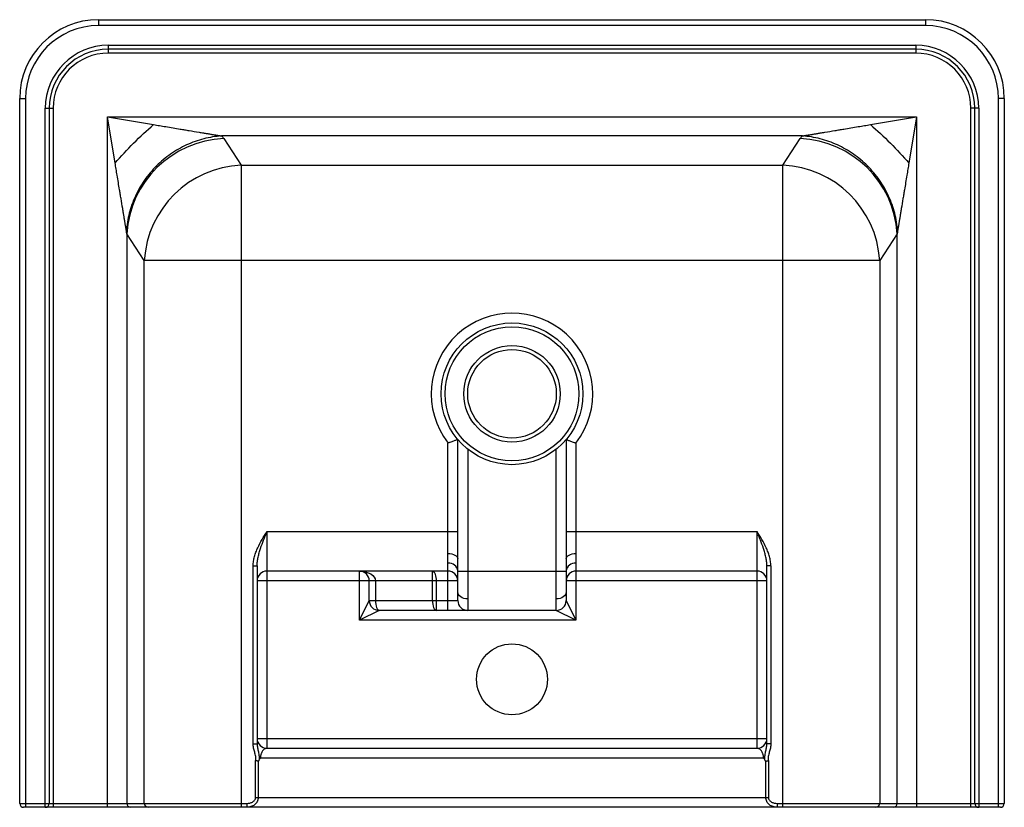
# Model space of a CAD drawing. Units: millimetres. Extents: x -250 to 250, y -200 to 200.
import ezdxf

# ---------------------------------------------------------------- set-up
doc = ezdxf.new("R2010")
doc.units = ezdxf.units.MM

msp = doc.modelspace()

# ---------------------------------------------------------------- linework, layer by layer
at = {"color": 7, "linetype": 'Continuous', "lineweight": 25}
for p, q in [((-210, 200), (210, 200)), ((-210, 200), (-210, 197)), ((210, 197), (-210, 197)), ((210, 200), (210, 197)), ((-205, 187), (205, 187)), ((-205, 187), (-205, 183)), ((205, 187), (205, 183)), ((205, 185), (-205, 185)), ((205, 183), (-205, 183)), ((-250, 160), (-247, 160)), ((-250, -198), (-250, 160)), ((-247, 160), (-247, -200)), ((247, -200), (247, 160)), ((250, 160), (247, 160)), ((250, 160), (250, -198)), ((-237, -200), (-237, 155)), ((-237, 155), (-233, 155)), ((-235, 155), (-235, -198)), ((-233, 155), (-233, -200)), ((-201.54, 127.14), (-205.46, 150.62)), ((-205.46, -200), (-205.46, 150.62)), ((-205.46, 150.62), (-181.98, 146.7)), ((-205.46, 150.62), (205.46, 150.62)), ((181.98, 146.7), (205.46, 150.62)), ((205.46, 150.62), (201.54, 127.14)), ((205.46, 150.62), (205.46, -200)), ((237, 155), (233, 155)), ((233, -200), (233, 155)), ((235, -198), (235, 155)), ((237, 155), (237, -200)), ((147.5, 140.96), (-147.5, 140.96)), ((-146.37, 139.59), (-137.48, 126.08)), ((137.48, 126.08), (146.37, 139.59)), ((-137.48, 126.08), (-137.48, -200)), ((-137.48, 126.08), (137.48, 126.08)), ((137.48, -200), (137.48, 126.08)), ((-186.72, 77.78), (-195.61, 91.29)), ((-195.61, 91.29), (-195.61, -198)), ((195.61, 91.29), (186.72, 77.78)), ((195.61, -198), (195.61, 91.29)), ((186.72, 77.78), (-186.72, 77.78)), ((-186.72, -198), (-186.72, 77.78)), ((186.72, 77.78), (186.72, -198)), ((-32.5, -100), (-32.5, -14.99)), ((-27.5, -95), (-27.5, -13.23)), ((27.5, -13.23), (27.5, -95)), ((32.5, -14.99), (32.5, -105)), ((-22.5, -18.1), (-22.5, -100)), ((22.5, -100), (22.5, -18.1)), ((-124.43, -60), (-27.5, -60)), ((-124.43, -60), (-124.43, -170)), ((27.5, -60), (124.43, -60)), ((124.43, -170), (124.43, -60)), ((-131.43, -77.35), (-129.43, -77.35)), ((-131.43, -167.68), (-131.43, -77.35)), ((-129.43, -77.35), (-129.43, -167.68)), ((-32.5, -80), (-124.43, -80)), ((-77.5, -105), (-77.5, -80)), ((-27.5, -80), (27.5, -80)), ((124.43, -80), (32.5, -80)), ((131.43, -77.35), (129.43, -77.35)), ((129.43, -167.68), (129.43, -77.35)), ((131.43, -77.35), (131.43, -167.68)), ((-27.5, -85), (-129.43, -85)), ((-72.5, -95), (-72.5, -85)), ((-69.33, -85), (-69.33, -95)), ((-40.38, -95), (-40.38, -85)), ((-38.55, -85), (-38.55, -100)), ((129.43, -85), (27.5, -85)), ((-77.5, -105), (-72.5, -95)), ((-72.5, -95), (-27.5, -95)), ((27.5, -95), (32.5, -105)), ((-67.5, -100), (-77.5, -105)), ((22.5, -100), (-67.5, -100)), ((32.5, -105), (22.5, -100)), ((32.5, -105), (-77.5, -105)), ((-129.43, -165), (129.43, -165)), ((-131.43, -167.68), (-129.43, -167.68)), ((-124.43, -170), (124.43, -170)), ((131.43, -167.68), (129.43, -167.68)), ((127.75, -175), (-127.75, -175)), ((-130.2, -195), (-130.2, -176.37)), ((-128.86, -176.53), (-128.86, -195)), ((128.86, -195), (128.86, -176.53)), ((130.2, -176.37), (130.2, -195)), ((-130.2, -195), (130.2, -195)), ((-250, -198), (-134.64, -198)), ((248, -200), (-248, -200)), ((-134.64, -198), (-134.64, -200)), ((134.64, -198), (134.64, -200)), ((134.64, -198), (250, -198))]:
    msp.add_line(p, q, dxfattribs=at)
at = {"color": 7, "linetype": 'Continuous', "lineweight": 25, "flags": 128}
for points in [[(-32.5, -71.06), (-31.52, -71.12), (-30.59, -71.27), (-29.72, -71.53), (-28.96, -71.87), (-28.34, -72.29), (-27.88, -72.77), (-27.6, -73.29), (-27.5, -73.83)], [(27.5, -73.83), (27.6, -73.29), (27.88, -72.77), (28.34, -72.29), (28.96, -71.87), (29.72, -71.53), (30.59, -71.27), (31.52, -71.12), (32.5, -71.06)], [(-77.5, -80), (-75.91, -80.1), (-74.37, -80.38), (-72.96, -80.84), (-71.72, -81.46), (-70.71, -82.22), (-69.95, -83.09), (-69.49, -84.02), (-69.33, -85)], [(-40.45, -80), (-40.12, -80.08), (-39.8, -80.3), (-39.5, -80.67), (-39.23, -81.17), (-38.99, -81.79), (-38.8, -82.5), (-38.66, -83.29), (-38.58, -84.13), (-38.55, -85)], [(-69.33, -95), (-69.3, -95.98), (-69.19, -96.91), (-69.02, -97.78), (-68.8, -98.54), (-68.52, -99.16), (-68.2, -99.62), (-67.86, -99.9), (-67.5, -100)], [(-40.38, -95), (-40.35, -95.98), (-40.24, -96.91), (-40.07, -97.78), (-39.84, -98.54), (-39.57, -99.16), (-39.25, -99.62), (-38.91, -99.9), (-38.55, -100)], [(-22.5, -94.14), (-23.48, -94.07), (-24.41, -93.87), (-25.28, -93.55), (-26.04, -93.11), (-26.66, -92.57), (-27.12, -91.96), (-27.4, -91.3), (-27.5, -90.61)], [(27.5, -90.61), (27.4, -91.3), (27.12, -91.96), (26.66, -92.57), (26.04, -93.11), (25.28, -93.55), (24.41, -93.87), (23.48, -94.07), (22.5, -94.14)]]:
    msp.add_lwpolyline(points, dxfattribs=at)
at = {"color": 7, "linetype": 'Continuous', "lineweight": 25}
for centre, radius in [((0, 10), 36), ((0, 10), 34), ((0, 10), 24.5), ((0, 10), 22.5), ((0, -135), 18)]:
    msp.add_circle(centre, radius, dxfattribs=at)
for centre, radius, start, end in [((210, 160), 40, 0, 90), ((-210, 160), 40, 90, 180), ((-210, 160), 37, 90, 180), ((210, 160), 37, 0, 90), ((-205, 155), 32, 90, 180), ((205, 155), 32, 0, 90), ((-205, 155), 30, 90, 180), ((-205, 155), 28, 90, 180), ((205, 155), 30, 0, 90), ((205, 155), 28, 0, 90), ((-153.66, 134.71), 8.77, 33.791, 45.4161), ((153.66, 134.71), 8.77, 134.5839, 146.209), ((-144.22, 88.15), 51.49, 92.3919, 176.4989), ((144.22, 88.15), 51.49, 3.5011, 87.6081), ((-135.33, 74.64), 51.49, 92.3919, 176.4989), ((135.33, 74.64), 51.49, 3.5011, 87.6081), ((-220.19, 88.6), 24.73, 6.2501, 9.4526), ((220.19, 88.6), 24.73, 170.5474, 173.7499), ((0, 10), 41, 322.4369, 217.5631), ((-124.43, -85), 5, 90, 180), ((-77.5, -85), 5, 0, 90), ((-131.16, -83.7), 90.79, 359.1789, 2.3349), ((-32.05, -80.56), 4.58, 7.0475, 95.6329), ((32.05, -80.56), 4.58, 84.3671, 172.9525), ((32.5, -85), 5, 90, 180), ((124.43, -85), 5, 0, 90), ((-32.5, -85), 5, 0, 90), ((-67.5, -95), 5, 180, 270), ((-22.5, -95), 5, 180, 270), ((22.5, -95), 5, 270, 0), ((-124.43, -165), 5, 180, 270), ((124.43, -165), 5, 270, 0), ((-248, -198), 2, 180, 270), ((-237, -198), 2, 270, 0), ((-193.62, -198.02), 1.98, 179.5648, 269.5581), ((-184.73, -198.02), 1.98, 179.5648, 269.5581), ((184.73, -198.02), 1.98, 270.4419, 0.4352), ((193.62, -198.02), 1.98, 270.4419, 0.4352), ((237, -198), 2, 180, 270), ((248, -198), 2, 270, 0)]:
    msp.add_arc(centre, radius, start, end, dxfattribs=at)
for points, knots in [([(-201.54, 127.14), (-198.63, 130.58), (-195.46, 134.01), (-188.85, 140.62), (-185.42, 143.79), (-181.98, 146.7)], [0, 0, 0, 0, 0.5, 0.5, 1, 1, 1, 1]), ([(-181.98, 146.7), (-181.47, 146.62), (-180.48, 146.45), (-178.43, 146.11), (-174.42, 145.44), (-170.19, 144.74), (-166.26, 144.08), (-163.08, 143.55), (-159.86, 143.02), (-156.84, 142.51), (-154.92, 142.19), (-153.49, 141.95), (-152.4, 141.77), (-151.66, 141.65), (-150.92, 141.53), (-150.22, 141.41), (-149.58, 141.3), (-149, 141.21), (-148.46, 141.12), (-147.96, 141.03), (-147.65, 140.98), (-147.5, 140.96)], [0, 0, 0, 0, 0.043269, 0.084496, 0.174948, 0.384999, 0.446192, 0.511896, 0.658776, 0.723641, 0.774416, 0.826643, 0.849392, 0.870873, 0.893573, 0.915104, 0.934368, 0.952474, 0.969435, 0.985269, 1, 1, 1, 1]), ([(147.5, 140.96), (147.59, 140.97), (147.78, 141), (148.07, 141.05), (148.38, 141.1), (148.71, 141.16), (149.06, 141.22), (149.42, 141.28), (149.81, 141.34), (150.3, 141.42), (150.92, 141.53), (151.66, 141.65), (152.4, 141.77), (153.46, 141.95), (154.84, 142.18), (156.76, 142.5), (159.8, 143.01), (163.08, 143.55), (166.26, 144.08), (170.19, 144.74), (174.42, 145.44), (178.43, 146.11), (180.48, 146.45), (181.47, 146.62), (181.98, 146.7)], [0, 0, 0, 0, 0.009079, 0.018586, 0.028526, 0.038905, 0.049728, 0.060999, 0.072721, 0.084899, 0.106429, 0.129129, 0.150609, 0.173359, 0.223129, 0.2716, 0.341225, 0.488105, 0.553809, 0.615002, 0.825052, 0.915504, 0.956731, 1, 1, 1, 1]), ([(181.98, 146.7), (185.42, 143.79), (188.85, 140.62), (195.46, 134.01), (198.63, 130.58), (201.54, 127.14)], [0, 0, 0, 0, 0.5, 0.5, 1, 1, 1, 1]), ([(-147.5, 140.96), (-150.53, 140.75), (-153.57, 140.26), (-159.53, 138.73), (-162.45, 137.69), (-168.09, 135.09), (-170.81, 133.53), (-175.94, 129.96), (-178.35, 127.94), (-182.78, 123.51), (-184.8, 121.1), (-188.38, 115.97), (-189.93, 113.25), (-192.53, 107.61), (-193.58, 104.68), (-195.11, 98.73), (-195.59, 95.69), (-195.8, 92.66)], [0, 0, 0, 0, 0.125, 0.125, 0.25, 0.25, 0.375, 0.375, 0.5, 0.5, 0.625, 0.625, 0.75, 0.75, 0.875, 0.875, 1, 1, 1, 1]), ([(195.8, 92.66), (195.59, 95.69), (195.11, 98.73), (193.58, 104.68), (192.53, 107.61), (189.93, 113.25), (188.38, 115.97), (184.8, 121.1), (182.78, 123.51), (178.35, 127.94), (175.94, 129.96), (170.81, 133.53), (168.09, 135.09), (162.45, 137.69), (159.53, 138.73), (153.57, 140.26), (150.53, 140.75), (147.5, 140.96)], [0, 0, 0, 0, 0.125, 0.125, 0.25, 0.25, 0.375, 0.375, 0.5, 0.5, 0.625, 0.625, 0.75, 0.75, 0.875, 0.875, 1, 1, 1, 1]), ([(-195.8, 92.66), (-195.81, 92.75), (-195.84, 92.94), (-195.89, 93.23), (-195.94, 93.54), (-196, 93.87), (-196.06, 94.22), (-196.12, 94.58), (-196.18, 94.96), (-196.26, 95.46), (-196.37, 96.08), (-196.49, 96.81), (-196.61, 97.56), (-196.79, 98.62), (-197.02, 100), (-197.34, 101.92), (-197.85, 104.96), (-198.39, 108.24), (-198.92, 111.42), (-199.58, 115.35), (-200.28, 119.58), (-200.95, 123.59), (-201.29, 125.64), (-201.46, 126.63), (-201.54, 127.14)], [0, 0, 0, 0, 0.009079, 0.018586, 0.028526, 0.038905, 0.049728, 0.060999, 0.072721, 0.084899, 0.106429, 0.129129, 0.150609, 0.173359, 0.223129, 0.2716, 0.341225, 0.488105, 0.553809, 0.615002, 0.825052, 0.915504, 0.956731, 1, 1, 1, 1]), ([(201.54, 127.14), (201.46, 126.63), (201.29, 125.64), (200.95, 123.59), (200.28, 119.58), (199.58, 115.35), (198.92, 111.42), (198.39, 108.24), (197.86, 105.02), (197.35, 102), (197.03, 100.08), (196.8, 98.65), (196.61, 97.56), (196.49, 96.81), (196.37, 96.08), (196.25, 95.38), (196.14, 94.74), (196.05, 94.15), (195.96, 93.61), (195.87, 93.12), (195.82, 92.81), (195.8, 92.66)], [0, 0, 0, 0, 0.043269, 0.084496, 0.174948, 0.384999, 0.446192, 0.511896, 0.658776, 0.723641, 0.774416, 0.826643, 0.849392, 0.870873, 0.893573, 0.915104, 0.934368, 0.952474, 0.969435, 0.985269, 1, 1, 1, 1]), ([(-27.5, -13.23), (-27.5, -13.23), (-27.53, -13.25), (-27.67, -13.29), (-27.77, -13.33), (-28.03, -13.43), (-28.19, -13.48), (-28.57, -13.62), (-28.78, -13.7), (-29.25, -13.86), (-29.5, -13.95), (-30.05, -14.15), (-30.33, -14.25), (-30.92, -14.45), (-31.23, -14.56), (-31.7, -14.72), (-31.86, -14.78), (-32.18, -14.89), (-32.34, -14.94), (-32.5, -14.99)], [0, 0, 0, 0, 0.125, 0.125, 0.25, 0.25, 0.375, 0.375, 0.5, 0.5, 0.625, 0.625, 0.75, 0.75, 0.875, 0.875, 0.9375, 0.9375, 1, 1, 1, 1]), ([(27.5, -13.23), (27.5, -13.23), (27.53, -13.25), (27.67, -13.29), (27.77, -13.33), (28.03, -13.43), (28.19, -13.48), (28.57, -13.62), (28.78, -13.7), (29.25, -13.86), (29.5, -13.95), (30.05, -14.15), (30.33, -14.25), (30.92, -14.45), (31.23, -14.56), (31.7, -14.72), (31.86, -14.78), (32.18, -14.89), (32.34, -14.94), (32.5, -14.99)], [0, 0, 0, 0, 0.125, 0.125, 0.25, 0.25, 0.375, 0.375, 0.5, 0.5, 0.625, 0.625, 0.75, 0.75, 0.875, 0.875, 0.9375, 0.9375, 1, 1, 1, 1]), ([(-131.43, -77.35), (-131.43, -76.55), (-131.37, -75.76), (-131.13, -74.2), (-130.97, -73.42), (-130.55, -71.89), (-130.3, -71.13), (-129.74, -69.65), (-129.43, -68.92), (-128.44, -66.78), (-127.69, -65.4), (-126.1, -62.68), (-125.27, -61.34), (-124.43, -60)], [0, 0, 0, 0, 0.125, 0.125, 0.25, 0.25, 0.375, 0.375, 0.5, 0.5, 0.75, 0.75, 1, 1, 1, 1]), ([(-129.43, -77.35), (-129.43, -76.59), (-129.38, -75.84), (-129.19, -74.36), (-129.06, -73.62), (-128.73, -72.15), (-128.55, -71.42), (-128.13, -69.97), (-127.91, -69.25), (-127.19, -67.09), (-126.66, -65.67), (-125.84, -63.54), (-125.56, -62.83), (-125.14, -61.77), (-125, -61.42), (-124.72, -60.71), (-124.57, -60.35), (-124.43, -60)], [0, 0, 0, 0, 0.125, 0.125, 0.25, 0.25, 0.375, 0.375, 0.5, 0.5, 0.75, 0.75, 0.875, 0.875, 0.9375, 0.9375, 1, 1, 1, 1]), ([(129.43, -77.35), (129.43, -76.59), (129.38, -75.84), (129.19, -74.36), (129.06, -73.62), (128.73, -72.15), (128.55, -71.42), (128.13, -69.97), (127.91, -69.25), (127.19, -67.09), (126.66, -65.67), (125.84, -63.54), (125.56, -62.83), (125.14, -61.77), (125, -61.42), (124.72, -60.71), (124.57, -60.35), (124.43, -60)], [0, 0, 0, 0, 0.125, 0.125, 0.25, 0.25, 0.375, 0.375, 0.5, 0.5, 0.75, 0.75, 0.875, 0.875, 0.9375, 0.9375, 1, 1, 1, 1]), ([(131.43, -77.35), (131.43, -76.55), (131.37, -75.76), (131.13, -74.2), (130.97, -73.42), (130.55, -71.89), (130.3, -71.13), (129.74, -69.65), (129.43, -68.92), (128.44, -66.78), (127.69, -65.4), (126.1, -62.68), (125.27, -61.34), (124.43, -60)], [0, 0, 0, 0, 0.125, 0.125, 0.25, 0.25, 0.375, 0.375, 0.5, 0.5, 0.75, 0.75, 1, 1, 1, 1]), ([(-130.2, -176.37), (-130.11, -176.01), (-130.04, -175.64), (-130.01, -175.08), (-130.01, -174.89), (-130.03, -174.52), (-130.06, -174.33), (-130.15, -173.79), (-130.25, -173.43), (-130.46, -172.72), (-130.57, -172.37), (-130.89, -171.31), (-131.08, -170.6), (-131.35, -169.16), (-131.43, -168.43), (-131.43, -167.68)], [0, 0, 0, 0, 0.125, 0.125, 0.1875, 0.1875, 0.25, 0.25, 0.375, 0.375, 0.5, 0.5, 0.75, 0.75, 1, 1, 1, 1]), ([(-129.43, -167.68), (-129.43, -168.4), (-129.35, -169.11), (-129.11, -170.51), (-128.95, -171.2), (-128.65, -172.59), (-128.52, -173.28), (-128.43, -174.35), (-128.41, -174.72), (-128.42, -175.45), (-128.44, -175.81), (-128.48, -176.18)], [0, 0, 0, 0, 0.25, 0.25, 0.5, 0.5, 0.75, 0.75, 0.875, 0.875, 1, 1, 1, 1]), ([(-124.43, -170), (-124.76, -170), (-125.09, -170.08), (-125.59, -170.33), (-125.75, -170.43), (-126.07, -170.68), (-126.23, -170.83), (-126.55, -171.18), (-126.7, -171.39), (-127, -171.86), (-127.14, -172.13), (-127.33, -172.61), (-127.39, -172.79), (-127.51, -173.16), (-127.56, -173.36), (-127.65, -173.79), (-127.69, -174.02), (-127.74, -174.5), (-127.75, -174.75), (-127.75, -175)], [0, 0, 0, 0, 0.25, 0.25, 0.375, 0.375, 0.5, 0.5, 0.625, 0.625, 0.75, 0.75, 0.8125, 0.8125, 0.875, 0.875, 0.9375, 0.9375, 1, 1, 1, 1]), ([(127.75, -175), (127.75, -174.75), (127.74, -174.5), (127.69, -174.01), (127.65, -173.78), (127.56, -173.36), (127.51, -173.16), (127.4, -172.79), (127.33, -172.62), (127.14, -172.14), (127, -171.87), (126.7, -171.39), (126.55, -171.19), (126.23, -170.83), (126.07, -170.68), (125.75, -170.43), (125.59, -170.33), (125.09, -170.08), (124.76, -170), (124.43, -170)], [0, 0, 0, 0, 0.0625, 0.0625, 0.125, 0.125, 0.1875, 0.1875, 0.25, 0.25, 0.375, 0.375, 0.5, 0.5, 0.625, 0.625, 0.75, 0.75, 1, 1, 1, 1]), ([(128.48, -176.18), (128.44, -175.81), (128.42, -175.45), (128.41, -174.72), (128.43, -174.35), (128.52, -173.28), (128.65, -172.59), (128.95, -171.2), (129.11, -170.51), (129.35, -169.11), (129.43, -168.4), (129.43, -167.68)], [0, 0, 0, 0, 0.125, 0.125, 0.25, 0.25, 0.5, 0.5, 0.75, 0.75, 1, 1, 1, 1]), ([(131.43, -167.68), (131.43, -168.43), (131.35, -169.16), (131.08, -170.6), (130.89, -171.31), (130.57, -172.37), (130.46, -172.72), (130.25, -173.43), (130.15, -173.79), (130.06, -174.33), (130.03, -174.52), (130.01, -174.89), (130.01, -175.08), (130.04, -175.64), (130.11, -176.01), (130.2, -176.37)], [0, 0, 0, 0, 0.25, 0.25, 0.5, 0.5, 0.625, 0.625, 0.75, 0.75, 0.8125, 0.8125, 0.875, 0.875, 1, 1, 1, 1]), ([(-128.48, -176.18), (-128.37, -175.97), (-128.26, -175.76), (-128.08, -175.47), (-128.01, -175.37), (-127.88, -175.18), (-127.82, -175.09), (-127.75, -175)], [0, 0, 0, 0, 0.5, 0.5, 0.75, 0.75, 1, 1, 1, 1]), ([(128.48, -176.18), (128.37, -175.97), (128.26, -175.76), (128.08, -175.47), (128.01, -175.37), (127.88, -175.18), (127.82, -175.09), (127.75, -175)], [0, 0, 0, 0, 0.5, 0.5, 0.75, 0.75, 1, 1, 1, 1]), ([(-128.86, -176.53), (-129.05, -176.51), (-129.26, -176.49), (-129.6, -176.45), (-129.72, -176.43), (-129.96, -176.4), (-130.08, -176.39), (-130.2, -176.37)], [0, 0, 0, 0, 0.5, 0.5, 0.75, 0.75, 1, 1, 1, 1]), ([(-128.48, -176.18), (-128.52, -176.27), (-128.58, -176.35), (-128.7, -176.49), (-128.78, -176.54), (-128.86, -176.53)], [0, 0, 0, 0, 0.5, 0.5, 1, 1, 1, 1]), ([(128.86, -176.53), (128.78, -176.54), (128.7, -176.49), (128.58, -176.35), (128.52, -176.27), (128.48, -176.18)], [0, 0, 0, 0, 0.5, 0.5, 1, 1, 1, 1]), ([(128.86, -176.53), (129.05, -176.51), (129.26, -176.49), (129.6, -176.45), (129.72, -176.43), (129.96, -176.4), (130.08, -176.39), (130.2, -176.37)], [0, 0, 0, 0, 0.5, 0.5, 0.75, 0.75, 1, 1, 1, 1]), ([(-134.64, -198), (-134.15, -198), (-133.66, -197.95), (-132.7, -197.72), (-132.25, -197.55), (-131.6, -197.19), (-131.4, -197.05), (-131.02, -196.74), (-130.84, -196.56), (-130.54, -196.17), (-130.42, -195.95), (-130.25, -195.49), (-130.2, -195.25), (-130.2, -195)], [0, 0, 0, 0, 0.25, 0.25, 0.5, 0.5, 0.625, 0.625, 0.75, 0.75, 0.875, 0.875, 1, 1, 1, 1]), ([(-128.86, -195), (-128.86, -195.36), (-128.91, -195.72), (-129.04, -196.24), (-129.1, -196.42), (-129.23, -196.75), (-129.3, -196.91), (-129.47, -197.23), (-129.56, -197.39), (-129.76, -197.68), (-129.87, -197.82), (-130.21, -198.23), (-130.47, -198.47), (-131.31, -199.13), (-131.92, -199.45), (-133.26, -199.89), (-133.94, -200), (-134.64, -200)], [0, 0, 0, 0, 0.125, 0.125, 0.1875, 0.1875, 0.25, 0.25, 0.3125, 0.3125, 0.375, 0.375, 0.5, 0.5, 0.75, 0.75, 1, 1, 1, 1]), ([(134.64, -200), (133.94, -200), (133.25, -199.89), (132.26, -199.56), (131.93, -199.42), (131.31, -199.1), (131.02, -198.91), (130.47, -198.47), (130.21, -198.22), (129.75, -197.68), (129.55, -197.39), (129.22, -196.75), (129.09, -196.42), (128.91, -195.72), (128.86, -195.36), (128.86, -195)], [0, 0, 0, 0, 0.25, 0.25, 0.375, 0.375, 0.5, 0.5, 0.625, 0.625, 0.75, 0.75, 0.875, 0.875, 1, 1, 1, 1]), ([(130.2, -195), (130.2, -195.12), (130.21, -195.25), (130.26, -195.49), (130.29, -195.61), (130.42, -195.96), (130.55, -196.17), (130.85, -196.57), (131.02, -196.74), (131.4, -197.05), (131.61, -197.19), (132.25, -197.55), (132.72, -197.72), (133.67, -197.95), (134.15, -198), (134.64, -198)], [0, 0, 0, 0, 0.0625, 0.0625, 0.125, 0.125, 0.25, 0.25, 0.375, 0.375, 0.5, 0.5, 0.75, 0.75, 1, 1, 1, 1])]:
    msp.add_open_spline(points, degree=3, knots=knots, dxfattribs=at)

doc.saveas('drawing.dxf')
